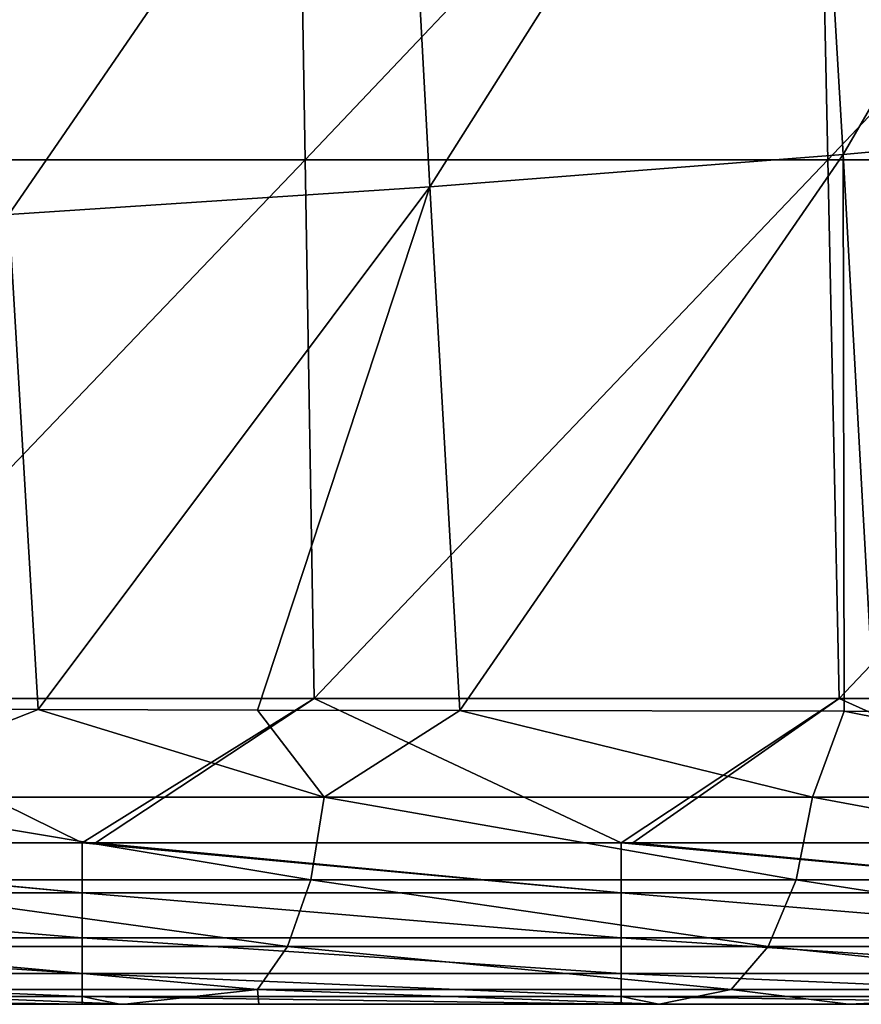
# Model space of a CAD drawing. Units: millimetres. Extents: x -183 to 183, y 0 to 710.
# Drawn here: x 34 to 49, y 0 to 18 of the extents above; entities that cross this region are included whole.
import ezdxf

# ---------------------------------------------------------------- set-up
doc = ezdxf.new("R2010")
doc.units = ezdxf.units.MM
doc.header["$LTSCALE"] = 65.185185
for name, color, linetype in [('614', 7, 'CONTINUOUS'), ('615', 7, 'CONTINUOUS'), ('616', 7, 'CONTINUOUS'), ('636', 7, 'CONTINUOUS'), ('642', 7, 'CONTINUOUS')]:
    doc.layers.add(name, color=color, linetype=linetype)

msp = doc.modelspace()

# ---------------------------------------------------------------- linework, layer by layer
at = {"layer": '614', "linetype": 'Continuous'}
for points in [[(48.193, 26.338, 638.231), (48.819, 15.789, 638.962), (55.644, 27.546, 633.777), (48.193, 26.338, 638.231)], [(55.644, 27.546, 633.777), (48.819, 15.789, 638.962), (56.355, 16.471, 634.453), (55.644, 27.546, 633.777)], [(40.595, 25.275, 641.999), (41.143, 15.186, 642.77), (48.193, 26.338, 638.231), (40.595, 25.275, 641.999)], [(48.193, 26.338, 638.231), (41.143, 15.186, 642.77), (48.819, 15.789, 638.962), (48.193, 26.338, 638.231)], [(32.843, 24.382, 645.087), (33.321, 14.672, 645.891), (40.595, 25.275, 641.999), (32.843, 24.382, 645.087)], [(40.595, 25.275, 641.999), (33.321, 14.672, 645.891), (41.143, 15.186, 642.77), (40.595, 25.275, 641.999)], [(48.819, 15.789, 638.962), (49.394, 5.441, 639.694), (56.355, 16.471, 634.453), (48.819, 15.789, 638.962)], [(41.143, 15.186, 642.77), (41.702, 5.458, 643.499), (48.819, 15.789, 638.962), (41.143, 15.186, 642.77)], [(41.702, 5.458, 643.499), (48.838, 5.443, 639.995), (48.819, 15.789, 638.962), (41.702, 5.458, 643.499)], [(48.819, 15.789, 638.962), (48.838, 5.443, 639.995), (49.394, 5.441, 639.694), (48.819, 15.789, 638.962)], [(33.321, 14.672, 645.891), (33.866, 5.475, 646.625), (41.143, 15.186, 642.77), (33.321, 14.672, 645.891)], [(33.866, 5.475, 646.625), (37.942, 5.466, 645.091), (41.143, 15.186, 642.77), (33.866, 5.475, 646.625)], [(41.143, 15.186, 642.77), (37.942, 5.466, 645.091), (41.702, 5.458, 643.499), (41.143, 15.186, 642.77)], [(33.321, 14.672, 645.891), (26.178, 5.49, 649.003), (33.866, 5.475, 646.625), (33.321, 14.672, 645.891)]]:
    msp.add_3dface(points, dxfattribs=at)
at = {"layer": '615', "linetype": 'Continuous'}
for points in [[(35.385, 0, 105.902), (35.385, 0, 115.804), (25.375, 0, 105.964), (35.385, 0, 105.902)], [(34.685, 0, 96), (35.385, 0, 105.902), (25.375, 0, 96), (34.685, 0, 96)], [(25.375, 0, 96), (35.385, 0, 105.902), (25.375, 0, 105.964), (25.375, 0, 96)], [(35.385, 0, 115.804), (35.385, 0, 125.706), (25.375, 0, 115.928), (35.385, 0, 115.804)], [(25.375, 0, 105.964), (35.385, 0, 115.804), (25.375, 0, 115.928), (25.375, 0, 105.964)], [(35.385, 0, 125.706), (35.385, 0, 135.608), (25.375, 0, 125.891), (35.385, 0, 125.706)], [(25.375, 0, 115.928), (35.385, 0, 125.706), (25.375, 0, 125.891), (25.375, 0, 115.928)], [(35.385, 0, 135.608), (35.385, 0, 145.51), (25.375, 0, 135.855), (35.385, 0, 135.608)], [(25.375, 0, 125.891), (35.385, 0, 135.608), (25.375, 0, 135.855), (25.375, 0, 125.891)], [(35.385, 0, 145.51), (35.385, 0, 155.412), (25.375, 0, 145.819), (35.385, 0, 145.51)], [(25.375, 0, 135.855), (35.385, 0, 145.51), (25.375, 0, 145.819), (25.375, 0, 135.855)], [(35.385, 0, 155.412), (35.385, 0, 165.314), (25.375, 0, 155.783), (35.385, 0, 155.412)], [(25.375, 0, 145.819), (35.385, 0, 155.412), (25.375, 0, 155.783), (25.375, 0, 145.819)], [(35.385, 0, 165.314), (35.385, 0, 175.215), (25.375, 0, 165.746), (35.385, 0, 165.314)], [(25.375, 0, 155.783), (35.385, 0, 165.314), (25.375, 0, 165.746), (25.375, 0, 155.783)], [(35.385, 0, 175.215), (35.385, 0, 185.117), (25.375, 0, 175.71), (35.385, 0, 175.215)], [(25.375, 0, 165.746), (35.385, 0, 175.215), (25.375, 0, 175.71), (25.375, 0, 165.746)], [(35.385, 0, 185.117), (35.385, 0, 195.019), (25.375, 0, 185.674), (35.385, 0, 185.117)], [(25.375, 0, 175.71), (35.385, 0, 185.117), (25.375, 0, 185.674), (25.375, 0, 175.71)], [(35.385, 0, 195.019), (35.385, 0, 204.921), (25.375, 0, 195.638), (35.385, 0, 195.019)], [(25.375, 0, 185.674), (35.385, 0, 195.019), (25.375, 0, 195.638), (25.375, 0, 185.674)], [(35.385, 0, 204.921), (35.385, 0, 214.823), (25.375, 0, 205.601), (35.385, 0, 204.921)], [(25.375, 0, 195.638), (35.385, 0, 204.921), (25.375, 0, 205.601), (25.375, 0, 195.638)], [(35.385, 0, 214.823), (35.385, 0, 224.725), (25.375, 0, 215.565), (35.385, 0, 214.823)], [(25.375, 0, 205.601), (35.385, 0, 214.823), (25.375, 0, 215.565), (25.375, 0, 205.601)], [(35.385, 0, 224.725), (35.385, 0, 234.627), (25.375, 0, 225.529), (35.385, 0, 224.725)], [(25.375, 0, 215.565), (35.385, 0, 224.725), (25.375, 0, 225.529), (25.375, 0, 215.565)], [(35.385, 0, 234.627), (35.385, 0, 244.529), (25.375, 0, 235.493), (35.385, 0, 234.627)], [(25.375, 0, 225.529), (35.385, 0, 234.627), (25.375, 0, 235.493), (25.375, 0, 225.529)], [(35.385, 0, 244.529), (35.385, 0, 254.431), (25.375, 0, 245.456), (35.385, 0, 244.529)], [(25.375, 0, 235.493), (35.385, 0, 244.529), (25.375, 0, 245.456), (25.375, 0, 235.493)], [(35.385, 0, 254.431), (35.385, 0, 264.333), (25.375, 0, 255.42), (35.385, 0, 254.431)], [(25.375, 0, 245.456), (35.385, 0, 254.431), (25.375, 0, 255.42), (25.375, 0, 245.456)], [(35.385, 0, 264.333), (35.385, 0, 274.235), (25.375, 0, 265.384), (35.385, 0, 264.333)], [(25.375, 0, 255.42), (35.385, 0, 264.333), (25.375, 0, 265.384), (25.375, 0, 255.42)], [(35.385, 0, 274.235), (35.385, 0, 284.137), (25.375, 0, 275.348), (35.385, 0, 274.235)], [(25.375, 0, 265.384), (35.385, 0, 274.235), (25.375, 0, 275.348), (25.375, 0, 265.384)], [(35.385, 0, 284.137), (35.385, 0, 294.039), (25.375, 0, 285.311), (35.385, 0, 284.137)], [(25.375, 0, 275.348), (35.385, 0, 284.137), (25.375, 0, 285.311), (25.375, 0, 275.348)], [(35.385, 0, 294.039), (35.385, 0, 303.941), (25.375, 0, 295.275), (35.385, 0, 294.039)], [(25.375, 0, 285.311), (35.385, 0, 294.039), (25.375, 0, 295.275), (25.375, 0, 285.311)], [(35.385, 0, 303.941), (35.385, 0, 313.843), (25.375, 0, 305.239), (35.385, 0, 303.941)], [(25.375, 0, 295.275), (35.385, 0, 303.941), (25.375, 0, 305.239), (25.375, 0, 295.275)], [(35.385, 0, 313.843), (35.385, 0, 323.744), (25.375, 0, 315.203), (35.385, 0, 313.843)], [(25.375, 0, 305.239), (35.385, 0, 313.843), (25.375, 0, 315.203), (25.375, 0, 305.239)], [(35.385, 0, 323.744), (35.385, 0, 333.646), (25.375, 0, 325.167), (35.385, 0, 323.744)], [(25.375, 0, 315.203), (35.385, 0, 323.744), (25.375, 0, 325.167), (25.375, 0, 315.203)], [(35.385, 0, 333.646), (35.385, 0, 343.548), (25.375, 0, 335.13), (35.385, 0, 333.646)], [(25.375, 0, 325.167), (35.385, 0, 333.646), (25.375, 0, 335.13), (25.375, 0, 325.167)], [(35.385, 0, 343.548), (35.385, 0, 353.45), (25.375, 0, 345.094), (35.385, 0, 343.548)], [(25.375, 0, 335.13), (35.385, 0, 343.548), (25.375, 0, 345.094), (25.375, 0, 335.13)], [(35.385, 0, 353.45), (35.385, 0, 363.352), (25.375, 0, 355.058), (35.385, 0, 353.45)], [(25.375, 0, 345.094), (35.385, 0, 353.45), (25.375, 0, 355.058), (25.375, 0, 345.094)], [(35.385, 0, 363.352), (35.385, 0, 373.254), (25.375, 0, 365.022), (35.385, 0, 363.352)], [(25.375, 0, 355.058), (35.385, 0, 363.352), (25.375, 0, 365.022), (25.375, 0, 355.058)], [(35.385, 0, 373.254), (35.385, 0, 383.156), (25.375, 0, 374.985), (35.385, 0, 373.254)], [(25.375, 0, 365.022), (35.385, 0, 373.254), (25.375, 0, 374.985), (25.375, 0, 365.022)], [(35.385, 0, 383.156), (35.385, 0, 393.058), (25.375, 0, 384.949), (35.385, 0, 383.156)], [(25.375, 0, 374.985), (35.385, 0, 383.156), (25.375, 0, 384.949), (25.375, 0, 374.985)], [(35.385, 0, 393.058), (35.385, 0, 402.96), (25.375, 0, 394.913), (35.385, 0, 393.058)], [(25.375, 0, 384.949), (35.385, 0, 393.058), (25.375, 0, 394.913), (25.375, 0, 384.949)], [(35.385, 0, 402.96), (35.385, 0, 412.862), (25.375, 0, 404.877), (35.385, 0, 402.96)], [(25.375, 0, 394.913), (35.385, 0, 402.96), (25.375, 0, 404.877), (25.375, 0, 394.913)], [(35.385, 0, 412.862), (35.385, 0, 422.764), (25.375, 0, 414.84), (35.385, 0, 412.862)], [(25.375, 0, 404.877), (35.385, 0, 412.862), (25.375, 0, 414.84), (25.375, 0, 404.877)], [(35.385, 0, 422.764), (35.385, 0, 432.666), (25.375, 0, 424.804), (35.385, 0, 422.764)], [(25.375, 0, 414.84), (35.385, 0, 422.764), (25.375, 0, 424.804), (25.375, 0, 414.84)], [(35.385, 0, 432.666), (35.385, 0, 442.568), (25.375, 0, 434.768), (35.385, 0, 432.666)], [(25.375, 0, 424.804), (35.385, 0, 432.666), (25.375, 0, 434.768), (25.375, 0, 424.804)], [(35.385, 0, 442.568), (35.385, 0, 452.47), (25.375, 0, 444.732), (35.385, 0, 442.568)], [(25.375, 0, 434.768), (35.385, 0, 442.568), (25.375, 0, 444.732), (25.375, 0, 434.768)], [(35.385, 0, 452.47), (35.385, 0, 462.371), (25.375, 0, 454.695), (35.385, 0, 452.47)], [(25.375, 0, 444.732), (35.385, 0, 452.47), (25.375, 0, 454.695), (25.375, 0, 444.732)], [(35.385, 0, 462.371), (35.385, 0, 472.273), (25.375, 0, 464.659), (35.385, 0, 462.371)], [(25.375, 0, 454.695), (35.385, 0, 462.371), (25.375, 0, 464.659), (25.375, 0, 454.695)], [(35.385, 0, 472.273), (35.385, 0, 482.175), (25.375, 0, 474.623), (35.385, 0, 472.273)], [(25.375, 0, 464.659), (35.385, 0, 472.273), (25.375, 0, 474.623), (25.375, 0, 464.659)], [(35.385, 0, 482.175), (35.385, 0, 492.077), (25.375, 0, 484.587), (35.385, 0, 482.175)], [(25.375, 0, 474.623), (35.385, 0, 482.175), (25.375, 0, 484.587), (25.375, 0, 474.623)], [(35.385, 0, 492.077), (35.385, 0, 501.979), (25.375, 0, 494.55), (35.385, 0, 492.077)], [(25.375, 0, 484.587), (35.385, 0, 492.077), (25.375, 0, 494.55), (25.375, 0, 484.587)], [(35.385, 0, 501.979), (35.385, 0, 511.881), (25.375, 0, 504.514), (35.385, 0, 501.979)], [(25.375, 0, 494.55), (35.385, 0, 501.979), (25.375, 0, 504.514), (25.375, 0, 494.55)], [(35.385, 0, 511.881), (35.385, 0, 521.783), (25.375, 0, 514.478), (35.385, 0, 511.881)], [(25.375, 0, 504.514), (35.385, 0, 511.881), (25.375, 0, 514.478), (25.375, 0, 504.514)], [(35.385, 0, 521.783), (35.385, 0, 531.685), (25.375, 0, 524.442), (35.385, 0, 521.783)], [(25.375, 0, 514.478), (35.385, 0, 521.783), (25.375, 0, 524.442), (25.375, 0, 514.478)], [(35.385, 0, 531.685), (35.385, 0, 541.587), (25.375, 0, 534.405), (35.385, 0, 531.685)], [(25.375, 0, 524.442), (35.385, 0, 531.685), (25.375, 0, 534.405), (25.375, 0, 524.442)], [(35.385, 0, 541.587), (35.385, 0, 551.489), (25.375, 0, 544.369), (35.385, 0, 541.587)], [(25.375, 0, 534.405), (35.385, 0, 541.587), (25.375, 0, 544.369), (25.375, 0, 534.405)], [(35.385, 0, 551.489), (35.385, 0, 561.391), (25.375, 0, 554.333), (35.385, 0, 551.489)], [(25.375, 0, 544.369), (35.385, 0, 551.489), (25.375, 0, 554.333), (25.375, 0, 544.369)], [(35.385, 0, 561.391), (35.385, 0, 571.293), (25.375, 0, 564.297), (35.385, 0, 561.391)], [(25.375, 0, 554.333), (35.385, 0, 561.391), (25.375, 0, 564.297), (25.375, 0, 554.333)], [(35.385, 0, 571.293), (35.385, 0, 581.195), (25.375, 0, 574.261), (35.385, 0, 571.293)], [(25.375, 0, 564.297), (35.385, 0, 571.293), (25.375, 0, 574.261), (25.375, 0, 564.297)], [(35.385, 0, 581.195), (35.385, 0, 591.097), (25.375, 0, 584.224), (35.385, 0, 581.195)], [(25.375, 0, 574.261), (35.385, 0, 581.195), (25.375, 0, 584.224), (25.375, 0, 574.261)], [(35.385, 0, 591.097), (35.385, 0, 600.999), (25.375, 0, 594.188), (35.385, 0, 591.097)], [(25.375, 0, 584.224), (35.385, 0, 591.097), (25.375, 0, 594.188), (25.375, 0, 584.224)], [(35.385, 0, 600.999), (35.385, 0, 610.9), (25.375, 0, 604.152), (35.385, 0, 600.999)], [(25.375, 0, 594.188), (35.385, 0, 600.999), (25.375, 0, 604.152), (25.375, 0, 594.188)], [(35.385, 0, 610.9), (35.385, 0, 620.802), (25.375, 0, 614.116), (35.385, 0, 610.9)], [(25.375, 0, 604.152), (35.385, 0, 610.9), (25.375, 0, 614.116), (25.375, 0, 604.152)], [(35.385, 0, 620.802), (35.385, 0, 630.704), (25.375, 0, 624.079), (35.385, 0, 620.802)], [(25.375, 0, 614.116), (35.385, 0, 620.802), (25.375, 0, 624.079), (25.375, 0, 614.116)], [(35.385, 0, 630.704), (35.476, 0, 640.713), (25.375, 0, 634.043), (35.385, 0, 630.704)], [(25.375, 0, 624.079), (35.385, 0, 630.704), (25.375, 0, 634.043), (25.375, 0, 624.079)], [(25.375, 0, 634.043), (35.476, 0, 640.713), (26.27, 0, 643.819), (25.375, 0, 634.043)], [(35.385, 0, 96), (35.385, 0, 105.902), (34.685, 0, 96), (35.385, 0, 96)], [(45.395, 0, 105.818), (45.395, 0, 115.637), (35.385, 0, 105.902), (45.395, 0, 105.818)], [(44.695, 0, 96), (45.395, 0, 105.818), (35.385, 0, 96), (44.695, 0, 96)], [(35.385, 0, 96), (45.395, 0, 105.818), (35.385, 0, 105.902), (35.385, 0, 96)], [(45.395, 0, 115.637), (45.395, 0, 125.455), (35.385, 0, 115.804), (45.395, 0, 115.637)], [(35.385, 0, 105.902), (45.395, 0, 115.637), (35.385, 0, 115.804), (35.385, 0, 105.902)], [(45.395, 0, 125.455), (45.395, 0, 135.273), (35.385, 0, 125.706), (45.395, 0, 125.455)], [(35.385, 0, 115.804), (45.395, 0, 125.455), (35.385, 0, 125.706), (35.385, 0, 115.804)], [(45.395, 0, 135.273), (45.395, 0, 145.092), (35.385, 0, 135.608), (45.395, 0, 135.273)], [(35.385, 0, 125.706), (45.395, 0, 135.273), (35.385, 0, 135.608), (35.385, 0, 125.706)], [(45.395, 0, 145.092), (45.395, 0, 154.91), (35.385, 0, 145.51), (45.395, 0, 145.092)], [(35.385, 0, 135.608), (45.395, 0, 145.092), (35.385, 0, 145.51), (35.385, 0, 135.608)], [(45.395, 0, 154.91), (45.395, 0, 164.728), (35.385, 0, 155.412), (45.395, 0, 154.91)], [(35.385, 0, 145.51), (45.395, 0, 154.91), (35.385, 0, 155.412), (35.385, 0, 145.51)], [(45.395, 0, 164.728), (45.395, 0, 174.547), (35.385, 0, 165.314), (45.395, 0, 164.728)], [(35.385, 0, 155.412), (45.395, 0, 164.728), (35.385, 0, 165.314), (35.385, 0, 155.412)], [(45.395, 0, 174.547), (45.395, 0, 184.365), (35.385, 0, 175.215), (45.395, 0, 174.547)], [(35.385, 0, 165.314), (45.395, 0, 174.547), (35.385, 0, 175.215), (35.385, 0, 165.314)], [(45.395, 0, 184.365), (45.395, 0, 194.183), (35.385, 0, 185.117), (45.395, 0, 184.365)], [(35.385, 0, 175.215), (45.395, 0, 184.365), (35.385, 0, 185.117), (35.385, 0, 175.215)], [(45.395, 0, 194.183), (45.395, 0, 204.002), (35.385, 0, 195.019), (45.395, 0, 194.183)], [(35.385, 0, 185.117), (45.395, 0, 194.183), (35.385, 0, 195.019), (35.385, 0, 185.117)], [(45.395, 0, 204.002), (45.395, 0, 213.82), (35.385, 0, 204.921), (45.395, 0, 204.002)], [(35.385, 0, 195.019), (45.395, 0, 204.002), (35.385, 0, 204.921), (35.385, 0, 195.019)], [(45.395, 0, 213.82), (45.395, 0, 223.639), (35.385, 0, 214.823), (45.395, 0, 213.82)], [(35.385, 0, 204.921), (45.395, 0, 213.82), (35.385, 0, 214.823), (35.385, 0, 204.921)], [(45.395, 0, 223.639), (45.395, 0, 233.457), (35.385, 0, 224.725), (45.395, 0, 223.639)], [(35.385, 0, 214.823), (45.395, 0, 223.639), (35.385, 0, 224.725), (35.385, 0, 214.823)], [(45.395, 0, 233.457), (45.395, 0, 243.275), (35.385, 0, 234.627), (45.395, 0, 233.457)], [(35.385, 0, 224.725), (45.395, 0, 233.457), (35.385, 0, 234.627), (35.385, 0, 224.725)], [(45.395, 0, 243.275), (45.395, 0, 253.094), (35.385, 0, 244.529), (45.395, 0, 243.275)], [(35.385, 0, 234.627), (45.395, 0, 243.275), (35.385, 0, 244.529), (35.385, 0, 234.627)], [(45.395, 0, 253.094), (45.395, 0, 262.912), (35.385, 0, 254.431), (45.395, 0, 253.094)], [(35.385, 0, 244.529), (45.395, 0, 253.094), (35.385, 0, 254.431), (35.385, 0, 244.529)], [(45.395, 0, 262.912), (45.395, 0, 272.73), (35.385, 0, 264.333), (45.395, 0, 262.912)], [(35.385, 0, 254.431), (45.395, 0, 262.912), (35.385, 0, 264.333), (35.385, 0, 254.431)], [(45.395, 0, 272.73), (45.395, 0, 282.549), (35.385, 0, 274.235), (45.395, 0, 272.73)], [(35.385, 0, 264.333), (45.395, 0, 272.73), (35.385, 0, 274.235), (35.385, 0, 264.333)], [(45.395, 0, 282.549), (45.395, 0, 292.367), (35.385, 0, 284.137), (45.395, 0, 282.549)], [(35.385, 0, 274.235), (45.395, 0, 282.549), (35.385, 0, 284.137), (35.385, 0, 274.235)], [(45.395, 0, 292.367), (45.395, 0, 302.185), (35.385, 0, 294.039), (45.395, 0, 292.367)], [(35.385, 0, 284.137), (45.395, 0, 292.367), (35.385, 0, 294.039), (35.385, 0, 284.137)], [(45.395, 0, 302.185), (45.395, 0, 312.004), (35.385, 0, 303.941), (45.395, 0, 302.185)], [(35.385, 0, 294.039), (45.395, 0, 302.185), (35.385, 0, 303.941), (35.385, 0, 294.039)], [(45.395, 0, 312.004), (45.395, 0, 321.822), (35.385, 0, 313.843), (45.395, 0, 312.004)], [(35.385, 0, 303.941), (45.395, 0, 312.004), (35.385, 0, 313.843), (35.385, 0, 303.941)], [(45.395, 0, 321.822), (45.395, 0, 331.64), (35.385, 0, 323.744), (45.395, 0, 321.822)], [(35.385, 0, 313.843), (45.395, 0, 321.822), (35.385, 0, 323.744), (35.385, 0, 313.843)], [(45.395, 0, 331.64), (45.395, 0, 341.459), (35.385, 0, 333.646), (45.395, 0, 331.64)], [(35.385, 0, 323.744), (45.395, 0, 331.64), (35.385, 0, 333.646), (35.385, 0, 323.744)], [(45.395, 0, 341.459), (45.395, 0, 351.277), (35.385, 0, 343.548), (45.395, 0, 341.459)], [(35.385, 0, 333.646), (45.395, 0, 341.459), (35.385, 0, 343.548), (35.385, 0, 333.646)], [(45.395, 0, 351.277), (45.395, 0, 361.095), (35.385, 0, 353.45), (45.395, 0, 351.277)], [(35.385, 0, 343.548), (45.395, 0, 351.277), (35.385, 0, 353.45), (35.385, 0, 343.548)], [(45.395, 0, 361.095), (45.395, 0, 370.914), (35.385, 0, 363.352), (45.395, 0, 361.095)], [(35.385, 0, 353.45), (45.395, 0, 361.095), (35.385, 0, 363.352), (35.385, 0, 353.45)], [(45.395, 0, 370.914), (45.395, 0, 380.732), (35.385, 0, 373.254), (45.395, 0, 370.914)], [(35.385, 0, 363.352), (45.395, 0, 370.914), (35.385, 0, 373.254), (35.385, 0, 363.352)], [(45.395, 0, 380.732), (45.395, 0, 390.55), (35.385, 0, 383.156), (45.395, 0, 380.732)], [(35.385, 0, 373.254), (45.395, 0, 380.732), (35.385, 0, 383.156), (35.385, 0, 373.254)], [(45.395, 0, 390.55), (45.395, 0, 400.369), (35.385, 0, 393.058), (45.395, 0, 390.55)], [(35.385, 0, 383.156), (45.395, 0, 390.55), (35.385, 0, 393.058), (35.385, 0, 383.156)], [(45.395, 0, 400.369), (45.395, 0, 410.187), (35.385, 0, 402.96), (45.395, 0, 400.369)], [(35.385, 0, 393.058), (45.395, 0, 400.369), (35.385, 0, 402.96), (35.385, 0, 393.058)], [(45.395, 0, 410.187), (45.395, 0, 420.005), (35.385, 0, 412.862), (45.395, 0, 410.187)], [(35.385, 0, 402.96), (45.395, 0, 410.187), (35.385, 0, 412.862), (35.385, 0, 402.96)], [(45.395, 0, 420.005), (45.395, 0, 429.824), (35.385, 0, 422.764), (45.395, 0, 420.005)], [(35.385, 0, 412.862), (45.395, 0, 420.005), (35.385, 0, 422.764), (35.385, 0, 412.862)], [(45.395, 0, 429.824), (45.395, 0, 439.642), (35.385, 0, 432.666), (45.395, 0, 429.824)], [(35.385, 0, 422.764), (45.395, 0, 429.824), (35.385, 0, 432.666), (35.385, 0, 422.764)], [(45.395, 0, 439.642), (45.395, 0, 449.46), (35.385, 0, 442.568), (45.395, 0, 439.642)], [(35.385, 0, 432.666), (45.395, 0, 439.642), (35.385, 0, 442.568), (35.385, 0, 432.666)], [(45.395, 0, 449.46), (45.395, 0, 459.279), (35.385, 0, 452.47), (45.395, 0, 449.46)], [(35.385, 0, 442.568), (45.395, 0, 449.46), (35.385, 0, 452.47), (35.385, 0, 442.568)], [(45.395, 0, 459.279), (45.395, 0, 469.097), (35.385, 0, 462.371), (45.395, 0, 459.279)], [(35.385, 0, 452.47), (45.395, 0, 459.279), (35.385, 0, 462.371), (35.385, 0, 452.47)], [(45.395, 0, 469.097), (45.395, 0, 478.916), (35.385, 0, 472.273), (45.395, 0, 469.097)], [(35.385, 0, 462.371), (45.395, 0, 469.097), (35.385, 0, 472.273), (35.385, 0, 462.371)], [(45.395, 0, 478.916), (45.395, 0, 488.734), (35.385, 0, 482.175), (45.395, 0, 478.916)], [(35.385, 0, 472.273), (45.395, 0, 478.916), (35.385, 0, 482.175), (35.385, 0, 472.273)], [(45.395, 0, 488.734), (45.395, 0, 498.552), (35.385, 0, 492.077), (45.395, 0, 488.734)], [(35.385, 0, 482.175), (45.395, 0, 488.734), (35.385, 0, 492.077), (35.385, 0, 482.175)], [(45.395, 0, 498.552), (45.395, 0, 508.371), (35.385, 0, 501.979), (45.395, 0, 498.552)], [(35.385, 0, 492.077), (45.395, 0, 498.552), (35.385, 0, 501.979), (35.385, 0, 492.077)], [(45.395, 0, 508.371), (45.395, 0, 518.189), (35.385, 0, 511.881), (45.395, 0, 508.371)], [(35.385, 0, 501.979), (45.395, 0, 508.371), (35.385, 0, 511.881), (35.385, 0, 501.979)], [(45.395, 0, 518.189), (45.395, 0, 528.007), (35.385, 0, 521.783), (45.395, 0, 518.189)], [(35.385, 0, 511.881), (45.395, 0, 518.189), (35.385, 0, 521.783), (35.385, 0, 511.881)], [(45.395, 0, 528.007), (45.395, 0, 537.826), (35.385, 0, 531.685), (45.395, 0, 528.007)], [(35.385, 0, 521.783), (45.395, 0, 528.007), (35.385, 0, 531.685), (35.385, 0, 521.783)], [(45.395, 0, 537.826), (45.395, 0, 547.644), (35.385, 0, 541.587), (45.395, 0, 537.826)], [(35.385, 0, 531.685), (45.395, 0, 537.826), (35.385, 0, 541.587), (35.385, 0, 531.685)], [(45.395, 0, 547.644), (45.395, 0, 557.462), (35.385, 0, 551.489), (45.395, 0, 547.644)], [(35.385, 0, 541.587), (45.395, 0, 547.644), (35.385, 0, 551.489), (35.385, 0, 541.587)], [(45.395, 0, 557.462), (45.395, 0, 567.281), (35.385, 0, 561.391), (45.395, 0, 557.462)], [(35.385, 0, 551.489), (45.395, 0, 557.462), (35.385, 0, 561.391), (35.385, 0, 551.489)], [(45.395, 0, 567.281), (45.395, 0, 577.099), (35.385, 0, 571.293), (45.395, 0, 567.281)], [(35.385, 0, 561.391), (45.395, 0, 567.281), (35.385, 0, 571.293), (35.385, 0, 561.391)], [(45.395, 0, 577.099), (45.395, 0, 586.917), (35.385, 0, 581.195), (45.395, 0, 577.099)], [(35.385, 0, 571.293), (45.395, 0, 577.099), (35.385, 0, 581.195), (35.385, 0, 571.293)], [(45.395, 0, 586.917), (45.395, 0, 596.736), (35.385, 0, 591.097), (45.395, 0, 586.917)], [(35.385, 0, 581.195), (45.395, 0, 586.917), (35.385, 0, 591.097), (35.385, 0, 581.195)], [(45.395, 0, 596.736), (45.395, 0, 606.554), (35.385, 0, 600.999), (45.395, 0, 596.736)], [(35.385, 0, 591.097), (45.395, 0, 596.736), (35.385, 0, 600.999), (35.385, 0, 591.097)], [(45.395, 0, 606.554), (45.395, 0, 616.372), (35.385, 0, 610.9), (45.395, 0, 606.554)], [(35.385, 0, 600.999), (45.395, 0, 606.554), (35.385, 0, 610.9), (35.385, 0, 600.999)], [(45.395, 0, 616.372), (45.395, 0, 626.191), (35.385, 0, 620.802), (45.395, 0, 616.372)], [(35.385, 0, 610.9), (45.395, 0, 616.372), (35.385, 0, 620.802), (35.385, 0, 610.9)], [(45.395, 0, 626.191), (45.403, 0, 636.181), (35.385, 0, 630.704), (45.395, 0, 626.191)], [(35.385, 0, 620.802), (45.395, 0, 626.191), (35.385, 0, 630.704), (35.385, 0, 620.802)], [(35.385, 0, 630.704), (45.403, 0, 636.181), (37.966, 0, 639.696), (35.385, 0, 630.704)], [(35.476, 0, 640.713), (35.385, 0, 630.704), (37.966, 0, 639.696), (35.476, 0, 640.713)], [(45.395, 0, 96), (45.395, 0, 105.818), (44.695, 0, 96), (45.395, 0, 96)], [(55.405, 0, 105.889), (55.405, 0, 115.777), (45.395, 0, 115.637), (55.405, 0, 105.889)], [(54.705, 0, 96), (55.405, 0, 105.889), (45.395, 0, 96), (54.705, 0, 96)], [(45.395, 0, 96), (55.405, 0, 105.889), (45.395, 0, 105.818), (45.395, 0, 96)], [(45.395, 0, 105.818), (55.405, 0, 105.889), (45.395, 0, 115.637), (45.395, 0, 105.818)], [(55.405, 0, 115.777), (55.405, 0, 125.666), (45.395, 0, 125.455), (55.405, 0, 115.777)], [(45.395, 0, 115.637), (55.405, 0, 115.777), (45.395, 0, 125.455), (45.395, 0, 115.637)], [(55.405, 0, 125.666), (55.405, 0, 135.554), (45.395, 0, 135.273), (55.405, 0, 125.666)], [(45.395, 0, 125.455), (55.405, 0, 125.666), (45.395, 0, 135.273), (45.395, 0, 125.455)], [(55.405, 0, 135.554), (55.405, 0, 145.443), (45.395, 0, 145.092), (55.405, 0, 135.554)], [(45.395, 0, 135.273), (55.405, 0, 135.554), (45.395, 0, 145.092), (45.395, 0, 135.273)], [(55.405, 0, 145.443), (55.405, 0, 155.331), (45.395, 0, 154.91), (55.405, 0, 145.443)], [(45.395, 0, 145.092), (55.405, 0, 145.443), (45.395, 0, 154.91), (45.395, 0, 145.092)], [(55.405, 0, 155.331), (55.405, 0, 165.22), (45.395, 0, 164.728), (55.405, 0, 155.331)], [(45.395, 0, 154.91), (55.405, 0, 155.331), (45.395, 0, 164.728), (45.395, 0, 154.91)], [(55.405, 0, 165.22), (55.405, 0, 175.108), (45.395, 0, 174.547), (55.405, 0, 165.22)], [(45.395, 0, 164.728), (55.405, 0, 165.22), (45.395, 0, 174.547), (45.395, 0, 164.728)], [(55.405, 0, 175.108), (55.405, 0, 184.997), (45.395, 0, 184.365), (55.405, 0, 175.108)], [(45.395, 0, 174.547), (55.405, 0, 175.108), (45.395, 0, 184.365), (45.395, 0, 174.547)], [(55.405, 0, 184.997), (55.405, 0, 194.885), (45.395, 0, 194.183), (55.405, 0, 184.997)], [(45.395, 0, 184.365), (55.405, 0, 184.997), (45.395, 0, 194.183), (45.395, 0, 184.365)], [(55.405, 0, 194.885), (55.405, 0, 204.774), (45.395, 0, 204.002), (55.405, 0, 194.885)], [(45.395, 0, 194.183), (55.405, 0, 194.885), (45.395, 0, 204.002), (45.395, 0, 194.183)], [(55.405, 0, 204.774), (55.405, 0, 214.662), (45.395, 0, 213.82), (55.405, 0, 204.774)], [(45.395, 0, 204.002), (55.405, 0, 204.774), (45.395, 0, 213.82), (45.395, 0, 204.002)], [(55.405, 0, 214.662), (55.405, 0, 224.551), (45.395, 0, 223.639), (55.405, 0, 214.662)], [(45.395, 0, 213.82), (55.405, 0, 214.662), (45.395, 0, 223.639), (45.395, 0, 213.82)], [(55.405, 0, 224.551), (55.405, 0, 234.439), (45.395, 0, 233.457), (55.405, 0, 224.551)], [(45.395, 0, 223.639), (55.405, 0, 224.551), (45.395, 0, 233.457), (45.395, 0, 223.639)], [(55.405, 0, 234.439), (55.405, 0, 244.328), (45.395, 0, 243.275), (55.405, 0, 234.439)], [(45.395, 0, 233.457), (55.405, 0, 234.439), (45.395, 0, 243.275), (45.395, 0, 233.457)], [(55.405, 0, 244.328), (55.405, 0, 254.216), (45.395, 0, 253.094), (55.405, 0, 244.328)], [(45.395, 0, 243.275), (55.405, 0, 244.328), (45.395, 0, 253.094), (45.395, 0, 243.275)], [(55.405, 0, 254.216), (55.405, 0, 264.105), (45.395, 0, 262.912), (55.405, 0, 254.216)], [(45.395, 0, 253.094), (55.405, 0, 254.216), (45.395, 0, 262.912), (45.395, 0, 253.094)], [(55.405, 0, 264.105), (55.405, 0, 273.993), (45.395, 0, 272.73), (55.405, 0, 264.105)], [(45.395, 0, 262.912), (55.405, 0, 264.105), (45.395, 0, 272.73), (45.395, 0, 262.912)], [(55.405, 0, 273.993), (55.405, 0, 283.882), (45.395, 0, 282.549), (55.405, 0, 273.993)], [(45.395, 0, 272.73), (55.405, 0, 273.993), (45.395, 0, 282.549), (45.395, 0, 272.73)], [(55.405, 0, 283.882), (55.405, 0, 293.77), (45.395, 0, 292.367), (55.405, 0, 283.882)], [(45.395, 0, 282.549), (55.405, 0, 283.882), (45.395, 0, 292.367), (45.395, 0, 282.549)], [(55.405, 0, 293.77), (55.405, 0, 303.659), (45.395, 0, 302.185), (55.405, 0, 293.77)], [(45.395, 0, 292.367), (55.405, 0, 293.77), (45.395, 0, 302.185), (45.395, 0, 292.367)], [(55.405, 0, 303.659), (55.405, 0, 313.547), (45.395, 0, 312.004), (55.405, 0, 303.659)], [(45.395, 0, 302.185), (55.405, 0, 303.659), (45.395, 0, 312.004), (45.395, 0, 302.185)], [(55.405, 0, 313.547), (55.405, 0, 323.436), (45.395, 0, 321.822), (55.405, 0, 313.547)], [(45.395, 0, 312.004), (55.405, 0, 313.547), (45.395, 0, 321.822), (45.395, 0, 312.004)], [(55.405, 0, 323.436), (55.405, 0, 333.324), (45.395, 0, 331.64), (55.405, 0, 323.436)], [(45.395, 0, 321.822), (55.405, 0, 323.436), (45.395, 0, 331.64), (45.395, 0, 321.822)], [(55.405, 0, 333.324), (55.405, 0, 343.213), (45.395, 0, 341.459), (55.405, 0, 333.324)], [(45.395, 0, 331.64), (55.405, 0, 333.324), (45.395, 0, 341.459), (45.395, 0, 331.64)], [(55.405, 0, 343.213), (55.405, 0, 353.101), (45.395, 0, 351.277), (55.405, 0, 343.213)], [(45.395, 0, 341.459), (55.405, 0, 343.213), (45.395, 0, 351.277), (45.395, 0, 341.459)], [(55.405, 0, 353.101), (55.405, 0, 362.99), (45.395, 0, 361.095), (55.405, 0, 353.101)], [(45.395, 0, 351.277), (55.405, 0, 353.101), (45.395, 0, 361.095), (45.395, 0, 351.277)], [(55.405, 0, 362.99), (55.405, 0, 372.878), (45.395, 0, 370.914), (55.405, 0, 362.99)], [(45.395, 0, 361.095), (55.405, 0, 362.99), (45.395, 0, 370.914), (45.395, 0, 361.095)], [(55.405, 0, 372.878), (55.405, 0, 382.767), (45.395, 0, 380.732), (55.405, 0, 372.878)], [(45.395, 0, 370.914), (55.405, 0, 372.878), (45.395, 0, 380.732), (45.395, 0, 370.914)], [(55.405, 0, 382.767), (55.405, 0, 392.655), (45.395, 0, 390.55), (55.405, 0, 382.767)], [(45.395, 0, 380.732), (55.405, 0, 382.767), (45.395, 0, 390.55), (45.395, 0, 380.732)], [(55.405, 0, 392.655), (55.405, 0, 402.544), (45.395, 0, 400.369), (55.405, 0, 392.655)], [(45.395, 0, 390.55), (55.405, 0, 392.655), (45.395, 0, 400.369), (45.395, 0, 390.55)], [(55.405, 0, 402.544), (55.405, 0, 412.432), (45.395, 0, 410.187), (55.405, 0, 402.544)], [(45.395, 0, 400.369), (55.405, 0, 402.544), (45.395, 0, 410.187), (45.395, 0, 400.369)], [(55.405, 0, 412.432), (55.405, 0, 422.321), (45.395, 0, 420.005), (55.405, 0, 412.432)], [(45.395, 0, 410.187), (55.405, 0, 412.432), (45.395, 0, 420.005), (45.395, 0, 410.187)], [(55.405, 0, 422.321), (55.405, 0, 432.209), (45.395, 0, 429.824), (55.405, 0, 422.321)], [(45.395, 0, 420.005), (55.405, 0, 422.321), (45.395, 0, 429.824), (45.395, 0, 420.005)], [(55.405, 0, 432.209), (55.405, 0, 442.098), (45.395, 0, 439.642), (55.405, 0, 432.209)], [(45.395, 0, 429.824), (55.405, 0, 432.209), (45.395, 0, 439.642), (45.395, 0, 429.824)], [(55.405, 0, 442.098), (55.405, 0, 451.986), (45.395, 0, 449.46), (55.405, 0, 442.098)], [(45.395, 0, 439.642), (55.405, 0, 442.098), (45.395, 0, 449.46), (45.395, 0, 439.642)], [(55.405, 0, 451.986), (55.405, 0, 461.875), (45.395, 0, 459.279), (55.405, 0, 451.986)], [(45.395, 0, 449.46), (55.405, 0, 451.986), (45.395, 0, 459.279), (45.395, 0, 449.46)], [(55.405, 0, 461.875), (55.405, 0, 471.763), (45.395, 0, 469.097), (55.405, 0, 461.875)], [(45.395, 0, 459.279), (55.405, 0, 461.875), (45.395, 0, 469.097), (45.395, 0, 459.279)], [(55.405, 0, 471.763), (55.405, 0, 481.652), (45.395, 0, 478.916), (55.405, 0, 471.763)], [(45.395, 0, 469.097), (55.405, 0, 471.763), (45.395, 0, 478.916), (45.395, 0, 469.097)], [(55.405, 0, 481.652), (55.405, 0, 491.54), (45.395, 0, 488.734), (55.405, 0, 481.652)], [(45.395, 0, 478.916), (55.405, 0, 481.652), (45.395, 0, 488.734), (45.395, 0, 478.916)], [(55.405, 0, 491.54), (55.405, 0, 501.429), (45.395, 0, 498.552), (55.405, 0, 491.54)], [(45.395, 0, 488.734), (55.405, 0, 491.54), (45.395, 0, 498.552), (45.395, 0, 488.734)], [(55.405, 0, 501.429), (55.405, 0, 511.317), (45.395, 0, 508.371), (55.405, 0, 501.429)], [(45.395, 0, 498.552), (55.405, 0, 501.429), (45.395, 0, 508.371), (45.395, 0, 498.552)], [(55.405, 0, 511.317), (55.405, 0, 521.206), (45.395, 0, 518.189), (55.405, 0, 511.317)], [(45.395, 0, 508.371), (55.405, 0, 511.317), (45.395, 0, 518.189), (45.395, 0, 508.371)], [(55.405, 0, 521.206), (55.405, 0, 531.094), (45.395, 0, 528.007), (55.405, 0, 521.206)], [(45.395, 0, 518.189), (55.405, 0, 521.206), (45.395, 0, 528.007), (45.395, 0, 518.189)], [(55.405, 0, 531.094), (55.405, 0, 540.983), (45.395, 0, 537.826), (55.405, 0, 531.094)], [(45.395, 0, 528.007), (55.405, 0, 531.094), (45.395, 0, 537.826), (45.395, 0, 528.007)], [(55.405, 0, 540.983), (55.405, 0, 550.871), (45.395, 0, 547.644), (55.405, 0, 540.983)], [(45.395, 0, 537.826), (55.405, 0, 540.983), (45.395, 0, 547.644), (45.395, 0, 537.826)], [(55.405, 0, 550.871), (55.405, 0, 560.76), (45.395, 0, 557.462), (55.405, 0, 550.871)], [(45.395, 0, 547.644), (55.405, 0, 550.871), (45.395, 0, 557.462), (45.395, 0, 547.644)], [(55.405, 0, 560.76), (55.405, 0, 570.648), (45.395, 0, 567.281), (55.405, 0, 560.76)], [(45.395, 0, 557.462), (55.405, 0, 560.76), (45.395, 0, 567.281), (45.395, 0, 557.462)], [(55.405, 0, 570.648), (55.405, 0, 580.537), (45.395, 0, 577.099), (55.405, 0, 570.648)], [(45.395, 0, 567.281), (55.405, 0, 570.648), (45.395, 0, 577.099), (45.395, 0, 567.281)], [(55.405, 0, 580.537), (55.405, 0, 590.425), (45.395, 0, 586.917), (55.405, 0, 580.537)], [(45.395, 0, 577.099), (55.405, 0, 580.537), (45.395, 0, 586.917), (45.395, 0, 577.099)], [(55.405, 0, 590.425), (55.405, 0, 600.314), (45.395, 0, 596.736), (55.405, 0, 590.425)], [(45.395, 0, 586.917), (55.405, 0, 590.425), (45.395, 0, 596.736), (45.395, 0, 586.917)], [(55.405, 0, 600.314), (55.405, 0, 610.202), (45.395, 0, 606.554), (55.405, 0, 600.314)], [(45.395, 0, 596.736), (55.405, 0, 600.314), (45.395, 0, 606.554), (45.395, 0, 596.736)], [(55.405, 0, 610.202), (55.405, 0, 620.091), (45.395, 0, 616.372), (55.405, 0, 610.202)], [(45.395, 0, 606.554), (55.405, 0, 610.202), (45.395, 0, 616.372), (45.395, 0, 606.554)], [(55.405, 0, 620.091), (55.212, 0, 630.375), (45.395, 0, 626.191), (55.405, 0, 620.091)], [(45.395, 0, 616.372), (55.405, 0, 620.091), (45.395, 0, 626.191), (45.395, 0, 616.372)], [(45.395, 0, 626.191), (55.212, 0, 630.375), (48.919, 0, 634.26), (45.395, 0, 626.191)], [(45.403, 0, 636.181), (45.395, 0, 626.191), (48.919, 0, 634.26), (45.403, 0, 636.181)]]:
    msp.add_3dface(points, dxfattribs=at)
at = {"layer": '616', "linetype": 'Continuous'}
for points in [[(38.656, 25.7, 93), (29.115, 15.69, 93), (28.984, 25.7, 93), (38.656, 25.7, 93)], [(38.825, 15.69, 93), (29.115, 15.69, 93), (38.656, 25.7, 93), (38.825, 15.69, 93)], [(48.327, 25.7, 93), (38.825, 15.69, 93), (38.656, 25.7, 93), (48.327, 25.7, 93)], [(48.535, 15.69, 93), (38.825, 15.69, 93), (48.327, 25.7, 93), (48.535, 15.69, 93)], [(57.999, 25.7, 93), (48.535, 15.69, 93), (48.327, 25.7, 93), (57.999, 25.7, 93)], [(58.245, 15.69, 93), (48.535, 15.69, 93), (57.999, 25.7, 93), (58.245, 15.69, 93)], [(38.825, 15.69, 93), (29.245, 5.68, 93), (29.115, 15.69, 93), (38.825, 15.69, 93)], [(38.994, 5.68, 93), (29.245, 5.68, 93), (38.825, 15.69, 93), (38.994, 5.68, 93)], [(48.535, 15.69, 93), (38.994, 5.68, 93), (38.825, 15.69, 93), (48.535, 15.69, 93)], [(48.743, 5.68, 93), (38.994, 5.68, 93), (48.535, 15.69, 93), (48.743, 5.68, 93)], [(58.245, 15.69, 93), (48.743, 5.68, 93), (48.535, 15.69, 93), (58.245, 15.69, 93)], [(58.491, 5.68, 93), (48.743, 5.68, 93), (58.245, 15.69, 93), (58.491, 5.68, 93)], [(34.685, 3, 93), (24.953, 3, 93), (29.245, 5.68, 93), (34.685, 3, 93)], [(38.994, 5.68, 93), (34.685, 3, 93), (29.245, 5.68, 93), (38.994, 5.68, 93)], [(34.934, 3, 93), (34.685, 3, 93), (38.994, 5.68, 93), (34.934, 3, 93)], [(44.695, 3, 93), (34.934, 3, 93), (38.994, 5.68, 93), (44.695, 3, 93)], [(48.743, 5.68, 93), (44.695, 3, 93), (38.994, 5.68, 93), (48.743, 5.68, 93)], [(44.915, 3, 93), (44.695, 3, 93), (48.743, 5.68, 93), (44.915, 3, 93)], [(54.705, 3, 93), (44.915, 3, 93), (48.743, 5.68, 93), (54.705, 3, 93)], [(58.491, 5.68, 93), (54.705, 3, 93), (48.743, 5.68, 93), (58.491, 5.68, 93)]]:
    msp.add_3dface(points, dxfattribs=at)
at = {"layer": '636', "linetype": 'Continuous'}
for points in [[(33.866, 5.475, 646.625), (26.178, 5.49, 649.003), (29.728, 3.85, 647.871), (33.866, 5.475, 646.625)], [(39.178, 3.85, 644.464), (33.866, 5.475, 646.625), (29.728, 3.85, 647.871), (39.178, 3.85, 644.464)], [(37.942, 5.466, 645.091), (33.866, 5.475, 646.625), (39.178, 3.85, 644.464), (37.942, 5.466, 645.091)], [(41.702, 5.458, 643.499), (37.942, 5.466, 645.091), (39.178, 3.85, 644.464), (41.702, 5.458, 643.499)], [(48.251, 3.85, 640.179), (41.702, 5.458, 643.499), (39.178, 3.85, 644.464), (48.251, 3.85, 640.179)], [(48.838, 5.443, 639.995), (41.702, 5.458, 643.499), (48.251, 3.85, 640.179), (48.838, 5.443, 639.995)], [(56.885, 3.85, 635.093), (48.838, 5.443, 639.995), (48.251, 3.85, 640.179), (56.885, 3.85, 635.093)], [(49.394, 5.441, 639.694), (48.838, 5.443, 639.995), (56.885, 3.85, 635.093), (49.394, 5.441, 639.694)], [(38.929, 2.314, 643.865), (29.728, 3.85, 647.871), (29.538, 2.314, 647.251), (38.929, 2.314, 643.865)], [(39.178, 3.85, 644.464), (29.728, 3.85, 647.871), (38.929, 2.314, 643.865), (39.178, 3.85, 644.464)], [(47.947, 2.314, 639.606), (39.178, 3.85, 644.464), (38.929, 2.314, 643.865), (47.947, 2.314, 639.606)], [(48.251, 3.85, 640.179), (39.178, 3.85, 644.464), (47.947, 2.314, 639.606), (48.251, 3.85, 640.179)], [(56.531, 2.314, 634.549), (48.251, 3.85, 640.179), (47.947, 2.314, 639.606), (56.531, 2.314, 634.549)], [(56.885, 3.85, 635.093), (48.251, 3.85, 640.179), (56.531, 2.314, 634.549), (56.885, 3.85, 635.093)], [(38.5, 1.077, 642.833), (29.538, 2.314, 647.251), (29.211, 1.077, 646.182), (38.5, 1.077, 642.833)], [(38.929, 2.314, 643.865), (29.538, 2.314, 647.251), (38.5, 1.077, 642.833), (38.929, 2.314, 643.865)], [(47.424, 1.077, 638.618), (38.929, 2.314, 643.865), (38.5, 1.077, 642.833), (47.424, 1.077, 638.618)], [(47.947, 2.314, 639.606), (38.929, 2.314, 643.865), (47.424, 1.077, 638.618), (47.947, 2.314, 639.606)], [(55.922, 1.077, 633.612), (47.947, 2.314, 639.606), (47.424, 1.077, 638.618), (55.922, 1.077, 633.612)], [(56.531, 2.314, 634.549), (47.947, 2.314, 639.606), (55.922, 1.077, 633.612), (56.531, 2.314, 634.549)], [(37.938, 0.276, 641.483), (29.211, 1.077, 646.182), (28.782, 0.276, 644.784), (37.938, 0.276, 641.483)], [(38.5, 1.077, 642.833), (29.211, 1.077, 646.182), (37.938, 0.276, 641.483), (38.5, 1.077, 642.833)], [(46.739, 0.276, 637.327), (38.5, 1.077, 642.833), (37.938, 0.276, 641.483), (46.739, 0.276, 637.327)], [(47.424, 1.077, 638.618), (38.5, 1.077, 642.833), (46.739, 0.276, 637.327), (47.424, 1.077, 638.618)], [(55.126, 0.276, 632.386), (47.424, 1.077, 638.618), (46.739, 0.276, 637.327), (55.126, 0.276, 632.386)], [(55.922, 1.077, 633.612), (47.424, 1.077, 638.618), (55.126, 0.276, 632.386), (55.922, 1.077, 633.612)], [(26.27, 0, 643.819), (35.476, 0, 640.713), (28.782, 0.276, 644.784), (26.27, 0, 643.819)], [(35.476, 0, 640.713), (37.938, 0.276, 641.483), (28.782, 0.276, 644.784), (35.476, 0, 640.713)], [(35.476, 0, 640.713), (37.966, 0, 639.696), (37.938, 0.276, 641.483), (35.476, 0, 640.713)], [(37.966, 0, 639.696), (45.403, 0, 636.181), (37.938, 0.276, 641.483), (37.966, 0, 639.696)], [(45.403, 0, 636.181), (46.739, 0.276, 637.327), (37.938, 0.276, 641.483), (45.403, 0, 636.181)], [(45.403, 0, 636.181), (48.919, 0, 634.26), (46.739, 0.276, 637.327), (45.403, 0, 636.181)], [(48.919, 0, 634.26), (55.126, 0.276, 632.386), (46.739, 0.276, 637.327), (48.919, 0, 634.26)], [(48.919, 0, 634.26), (55.212, 0, 630.375), (55.126, 0.276, 632.386), (48.919, 0, 634.26)]]:
    msp.add_3dface(points, dxfattribs=at)
at = {"layer": '642', "linetype": 'Continuous'}
for points in [[(24.675, 3, 93), (24.953, 3, 93), (34.685, 2.073, 93.147), (24.675, 3, 93)], [(24.675, 3, 93), (34.685, 2.073, 93.147), (24.675, 2.073, 93.147), (24.675, 3, 93)], [(24.953, 3, 93), (34.685, 3, 93), (34.685, 2.073, 93.147), (24.953, 3, 93)], [(34.685, 3, 93), (34.934, 3, 93), (44.695, 2.073, 93.147), (34.685, 3, 93)], [(34.685, 3, 93), (44.695, 2.073, 93.147), (34.685, 2.073, 93.147), (34.685, 3, 93)], [(34.934, 3, 93), (44.695, 3, 93), (44.695, 2.073, 93.147), (34.934, 3, 93)], [(44.695, 3, 93), (44.915, 3, 93), (54.705, 2.073, 93.147), (44.695, 3, 93)], [(44.695, 3, 93), (54.705, 2.073, 93.147), (44.695, 2.073, 93.147), (44.695, 3, 93)], [(44.915, 3, 93), (54.705, 3, 93), (54.705, 2.073, 93.147), (44.915, 3, 93)], [(34.685, 2.073, 93.147), (34.685, 1.237, 93.573), (24.675, 2.073, 93.147), (34.685, 2.073, 93.147)], [(24.675, 2.073, 93.147), (34.685, 1.237, 93.573), (24.675, 1.237, 93.573), (24.675, 2.073, 93.147)], [(44.695, 2.073, 93.147), (44.695, 1.237, 93.573), (34.685, 2.073, 93.147), (44.695, 2.073, 93.147)], [(34.685, 2.073, 93.147), (44.695, 1.237, 93.573), (34.685, 1.237, 93.573), (34.685, 2.073, 93.147)], [(54.705, 2.073, 93.147), (54.705, 1.237, 93.573), (44.695, 2.073, 93.147), (54.705, 2.073, 93.147)], [(44.695, 2.073, 93.147), (54.705, 1.237, 93.573), (44.695, 1.237, 93.573), (44.695, 2.073, 93.147)], [(34.685, 1.237, 93.573), (34.685, 0.573, 94.237), (24.675, 1.237, 93.573), (34.685, 1.237, 93.573)], [(24.675, 1.237, 93.573), (34.685, 0.573, 94.237), (24.675, 0.573, 94.237), (24.675, 1.237, 93.573)], [(44.695, 1.237, 93.573), (44.695, 0.573, 94.237), (34.685, 1.237, 93.573), (44.695, 1.237, 93.573)], [(34.685, 1.237, 93.573), (44.695, 0.573, 94.237), (34.685, 0.573, 94.237), (34.685, 1.237, 93.573)], [(54.705, 1.237, 93.573), (54.705, 0.573, 94.237), (44.695, 1.237, 93.573), (54.705, 1.237, 93.573)], [(44.695, 1.237, 93.573), (54.705, 0.573, 94.237), (44.695, 0.573, 94.237), (44.695, 1.237, 93.573)], [(34.685, 0.573, 94.237), (34.685, 0.147, 95.073), (24.675, 0.573, 94.237), (34.685, 0.573, 94.237)], [(24.675, 0.573, 94.237), (34.685, 0.147, 95.073), (24.675, 0.147, 95.073), (24.675, 0.573, 94.237)], [(44.695, 0.573, 94.237), (44.695, 0.147, 95.073), (34.685, 0.573, 94.237), (44.695, 0.573, 94.237)], [(34.685, 0.573, 94.237), (44.695, 0.147, 95.073), (34.685, 0.147, 95.073), (34.685, 0.573, 94.237)], [(54.705, 0.573, 94.237), (54.705, 0.147, 95.073), (44.695, 0.573, 94.237), (54.705, 0.573, 94.237)], [(44.695, 0.573, 94.237), (54.705, 0.147, 95.073), (44.695, 0.147, 95.073), (44.695, 0.573, 94.237)], [(34.685, 0, 96), (25.375, 0, 96), (24.675, 0.147, 95.073), (34.685, 0, 96)], [(34.685, 0.147, 95.073), (34.685, 0, 96), (24.675, 0.147, 95.073), (34.685, 0.147, 95.073)], [(44.695, 0, 96), (35.385, 0, 96), (34.685, 0.147, 95.073), (44.695, 0, 96)], [(44.695, 0.147, 95.073), (44.695, 0, 96), (34.685, 0.147, 95.073), (44.695, 0.147, 95.073)], [(35.385, 0, 96), (34.685, 0, 96), (34.685, 0.147, 95.073), (35.385, 0, 96)], [(54.705, 0, 96), (45.395, 0, 96), (44.695, 0.147, 95.073), (54.705, 0, 96)], [(54.705, 0.147, 95.073), (54.705, 0, 96), (44.695, 0.147, 95.073), (54.705, 0.147, 95.073)], [(45.395, 0, 96), (44.695, 0, 96), (44.695, 0.147, 95.073), (45.395, 0, 96)]]:
    msp.add_3dface(points, dxfattribs=at)

doc.saveas('drawing.dxf')
